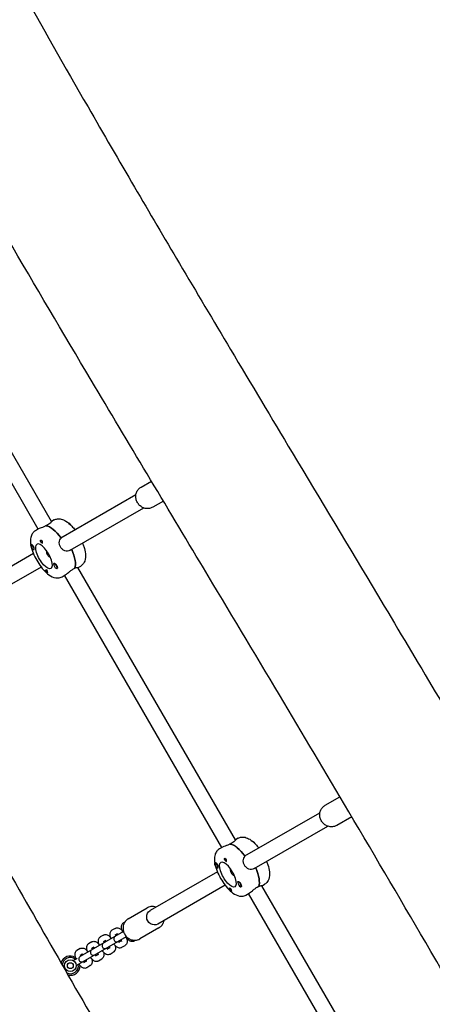
# Model space of a CAD drawing. Units: millimetres. Extents: x -12885 to 14564, y -11455 to 6363.
# Drawn here: x 6280 to 6706, y -3553 to -2535 of the extents above; entities that cross this region are included whole.
import ezdxf

# ---------------------------------------------------------------- set-up
doc = ezdxf.new("R2010")
doc.units = ezdxf.units.MM
doc.header["$LTSCALE"] = 20
doc.layers.add('2d', color=230, linetype='Continuous')
doc.layers.add('EN-Free_Space_Hatch', color=10, linetype='Continuous')

msp = doc.modelspace()

# ---------------------------------------------------------------- hatches: boundary and pattern name
at = {"layer": 'EN-Free_Space_Hatch'}
h = msp.add_hatch(dxfattribs=at)
h.set_pattern_fill('ANSI31', color=1, scale=100)
edge = h.paths.add_edge_path()
edge.add_line((-7311, -8243.4), (-6093.5, -6656.7))
edge.add_line((-6093.5, -6656.7), (-8481, -4824.7))
edge.add_line((-8481, -4824.7), (-8481, -4824.7))
edge.add_arc((-9089.7, -5618.1), 1000, 52.5, 232.5258)
edge.add_line((-9698.1, -6411.7), (-7311, -8243.4))
edge = h.paths.add_edge_path()
edge.add_line((-11389.2, 1297.1), (-8042.3, -614.6))
edge.add_line((-8042.3, -614.6), (-7050.3, 1122.1))
edge.add_line((-7050.3, 1122.1), (-10397.3, 3033.8))
edge.add_arc((-10893.3, 2165.4), 1000, 60.2672, 240.2672)
edge = h.paths.add_edge_path()
edge.add_line((6553.4, -6708.9), (8648.9, -7918.7))
edge.add_arc((9148.9, -7052.7), 1000, 240, 420)
edge.add_line((9648.9, -6186.7), (7553.4, -4976.8))
edge.add_line((7553.4, -4976.8), (6553.4, -6708.9))
edge = h.paths.add_edge_path()
edge.add_line((9990.7, -2844.1), (11990.4, -3998.6))
edge.add_arc((12488.6, -3131.6), 1000, 240.1168, 420.0001)
edge.add_line((12988.6, -2265.5), (10990.7, -1112.1))
edge.add_line((10990.7, -1112.1), (9990.7, -2844.1))
edge = h.paths.add_edge_path()
edge.add_arc((-3410.5, -2051), 500, 0, 360, ccw=False)
edge = h.paths.add_edge_path()
edge.add_arc((2788.5, -1270), 500, 0, 360, ccw=False)

# ---------------------------------------------------------------- linework, layer by layer
at = {"layer": '2d'}
for p, q in [((6312.5, -3054.3), (6149.8, -2772.6)), ((6298.5, -3062.2), (6136, -2780.7)), ((6405, -3018.6), (6415.7, -3012.4)), ((6322.2, -3071), (6399.7, -3026.3)), ((6428, -3033), (6417, -3039.4)), ((6331.8, -3084), (6407.7, -3040.1)), ((6315.1, -3052.6), (6312.4, -3054.2)), ((6299, -3061.9), (6295.8, -3063.7)), ((6308.6, -3057.7), (6307, -3058.6)), ((6291.1, -3078), (6291.4, -3077.9)), ((6294.1, -3083.2), (6294.4, -3083.1)), ((6293.8, -3087.4), (6224.3, -3127.5)), ((6301.8, -3101.3), (6232.3, -3141.4)), ((6315.1, -3097.7), (6315.3, -3097.5)), ((6318.1, -3102.9), (6318.3, -3102.7)), ((6318.6, -3101.4), (6318.6, -3101.5)), ((6335, -3103.3), (6336.6, -3102.4)), ((6336.5, -3102.4), (6336.5, -3102.5)), ((6502.5, -3383.4), (6339.8, -3101.7)), ((6339.9, -3101.8), (6342.6, -3100.3)), ((6323.3, -3111.4), (6326.5, -3109.5)), ((6488.5, -3391.3), (6326, -3109.8)), ((6595, -3347.7), (6610.4, -3338.8)), ((6512.2, -3400.1), (6589.7, -3355.4)), ((6622.6, -3359.5), (6607, -3368.5)), ((6521.8, -3413.1), (6597.7, -3369.2)), ((6498.6, -3386.8), (6497, -3387.7)), ((6505.1, -3381.7), (6502.4, -3383.3)), ((6489, -3391), (6485.8, -3392.8)), ((6481.1, -3407.1), (6481.4, -3406.9)), ((6483.8, -3416.5), (6414.3, -3456.6)), ((6484.1, -3412.3), (6484.4, -3412.1)), ((6491.8, -3430.4), (6422.3, -3470.5)), ((6505.1, -3426.7), (6505.3, -3426.6)), ((6508.6, -3430.5), (6508.6, -3430.6)), ((6692.5, -3712.5), (6529.8, -3430.8)), ((6529.9, -3430.9), (6532.6, -3429.3)), ((6508.1, -3431.9), (6508.3, -3431.8)), ((6513.3, -3440.5), (6516.5, -3438.6)), ((6678.5, -3720.4), (6516, -3438.9)), ((6525, -3432.4), (6526.6, -3431.4)), ((6526.5, -3431.5), (6526.5, -3431.6)), ((6391.8, -3465), (6411.4, -3453.7)), ((6386.8, -3478.3), (6342.1, -3504.1)), ((6366.1, -3481.9), (6362.8, -3483.8)), ((6378.2, -3475), (6374.9, -3476.8)), ((6380.3, -3480.6), (6377.9, -3482)), ((6423.4, -3474.5), (6403.8, -3485.8)), ((6345.1, -3509.3), (6389.8, -3483.5)), ((6354.1, -3488.9), (6350.8, -3490.8)), ((6368.3, -3487.6), (6365.8, -3489)), ((6382.1, -3489.3), (6384.5, -3487.9)), ((6342, -3495.8), (6338.7, -3497.7)), ((6344.2, -3501.5), (6341.7, -3502.9)), ((6356.3, -3494.5), (6353.8, -3496)), ((6358, -3503.2), (6360.5, -3501.8)), ((6370, -3496.3), (6372.5, -3494.9)), ((6373, -3501.5), (6376.3, -3499.6)), ((6385.1, -3494.5), (6388.4, -3492.6)), ((6334.9, -3508.3), (6339, -3505.9)), ((6337.9, -3513.5), (6348.1, -3507.5)), ((6345.9, -3510.2), (6348.4, -3508.8)), ((6361, -3508.4), (6364.3, -3506.5)), ((6348.9, -3515.4), (6352.2, -3513.5))]:
    msp.add_line(p, q, dxfattribs=at)
for radius in [6, 3]:
    msp.add_circle((6331.9, -3513.5), radius, dxfattribs=at)
for centre, radius, start, end in [((6367.7, -3492.8), 3, 120, 300), ((6379.8, -3485.8), 3, 120, 300), ((6355.7, -3499.7), 3, 120, 300), ((6331.9, -3513.5), 10, 59.3337, 163.6569), ((6331.9, -3513.5), 8.35, 51.0517, 175.8485), ((6331.9, -3513.5), 8.35, 243.8049, 8.9483), ((6343.6, -3506.7), 3, 120, 300), ((6331.9, -3513.5), 10, 255.9965, 0.6663)]:
    msp.add_arc(centre, radius, start, end, dxfattribs=at)
for centre, major_axis, start_param, end_param in [((6317.6, -3082.9), (-13.7, 23.8), -1.285261, -0.285536), ((6292.6, -3080.6), (-1.5, 2.6), 0.159628, 3.30122), ((6292.6, -3080.6), (1.5, -2.6), 0.159628, 3.30122), ((6292.8, -3080.5), (1.6, -2.77), -0.489399, 1.570796), ((6304.7, -3090.3), (7.2, -12.6), 0, 3.141593), ((6302.2, -3075.1), (0.92, -1.6), -1.570796, 1.318959), ((6320.8, -3081.1), (13.7, -23.8), 0.295177, 1.275619), ((6307.3, -3105.6), (0.92, -1.6), 0.251837, 1.570796), ((6316.6, -3100.3), (-1.5, 2.6), -2.513461, 0.628132), ((6316.9, -3100.1), (-1.5, 2.6), -2.513461, -1.754779), ((6507.6, -3412), (-13.7, 23.8), -1.285261, -0.285536), ((6520.9, -3387.6), (-1.5, 2.6), -0.628132, -0.591458), ((6482.6, -3409.7), (-1.5, 2.6), 0.159628, 3.30122), ((6482.6, -3409.7), (1.5, -2.6), 0.159628, 3.30122), ((6482.8, -3409.6), (1.6, -2.77), -0.489399, 1.570796), ((6494.7, -3419.4), (7.3, -12.6), 0, 3.141593), ((6492.2, -3404.1), (0.93, -1.6), -1.570796, 1.318959), ((6510.8, -3410.2), (13.7, -23.8), 0.295177, 1.275619), ((6506.6, -3429.3), (-1.5, 2.6), -2.513461, 0.628132), ((6506.6, -3429.3), (1.5, -2.6), -2.513461, 0.628132), ((6506.9, -3429.2), (-1.5, 2.6), -2.513461, -1.754779), ((6497.3, -3434.7), (0.92, -1.6), 0.251837, 1.570796)]:
    msp.add_ellipse(centre, major_axis=major_axis, ratio=0.375987, start_param=start_param, end_param=end_param, dxfattribs=at)
at = {"layer": '2d', "extrusion": (0, 0, -1)}
for centre, major_axis, ratio, start_param, end_param in [((6317.6, -3082.9), (-13.7, 23.8), 0.375987, 0.295177, 1.275619), ((6331.3, -3058.3), (-1.5, 2.6), 0.375987, 0.062412, 0.628132), ((6330.9, -3058.5), (1.5, -2.6), 0.375987, -2.550134, -2.513461), ((6330.9, -3058.5), (1.5, -2.6), 0.375987, -2.513461, -2.073967), ((6331.3, -3058.3), (1.5, -2.6), 0.375987, -2.513461, -1.488517), ((6302.2, -3075.1), (-0.93, 1.6), 0.375987, -1.570796, -0.251837), ((6292.8, -3080.5), (1.6, -2.77), 0.375987, -2.600696, -1.570796), ((6304.7, -3090.3), (7.2, -12.6), 0.375987, 0, 3.141593), ((6320.8, -3081.1), (13.7, -23.8), 0.375987, -1.275619, -0.285536), ((6307.3, -3105.6), (-0.92, 1.6), 0.375987, -1.318959, 1.570796), ((6316.7, -3100.2), (-1.6, 2.77), 0.375987, -0.489399, 1.0299), ((6316.6, -3100.3), (1.5, -2.6), 0.375987, -0.628132, 2.513461), ((6316.9, -3100.1), (1.5, -2.6), 0.375987, -0.628132, -0.183982), ((6507.6, -3412), (-13.7, 23.8), 0.375987, 0.295177, 1.275619), ((6521.3, -3387.4), (-1.5, 2.6), 0.375987, 0.062412, 0.628132), ((6520.9, -3387.6), (1.5, -2.6), 0.375987, -2.513461, -2.073967), ((6521.3, -3387.4), (1.5, -2.6), 0.375987, -2.513461, -1.488517), ((6482.8, -3409.6), (1.6, -2.77), 0.375987, -2.600696, -1.570796), ((6494.7, -3419.4), (7.3, -12.6), 0.375987, 0, 3.141593), ((6492.2, -3404.1), (-0.93, 1.6), 0.375987, -1.570796, -0.251837), ((6510.8, -3410.2), (13.7, -23.8), 0.375987, -1.275619, -0.285536), ((6506.7, -3429.3), (-1.6, 2.77), 0.375987, -0.489399, 1.0299), ((6506.9, -3429.2), (1.5, -2.6), 0.375987, -0.628132, -0.183982), ((6497.3, -3434.7), (-0.92, 1.6), 0.375987, -1.318959, 1.570796), ((6418.3, -3463.5), (4, -6.93), 0.926625, 0, 3.141593)]:
    msp.add_ellipse(centre, major_axis=major_axis, ratio=ratio, start_param=start_param, end_param=end_param, dxfattribs=at)
at = {"layer": '2d'}
for points, knots in [([(5620.1, -1343.6), (5621.8, -1346.4), (5623.5, -1349.3), (5630.2, -1360.8), (5635.3, -1369.4), (5655.6, -1403.9), (5670.8, -1429.8), (5716.2, -1507.1), (5746.4, -1558.6), (5804.4, -1657.8), (5832.2, -1705.6), (5883.9, -1795), (5907.9, -1836.5), (5952, -1913.7), (5972.2, -1949.3), (6010.1, -2016.5), (6027.8, -2048), (6064.7, -2114.2), (6083.9, -2148.7), (6126.5, -2225.7), (6150, -2268.1), (6208.4, -2373.7), (6243.4, -2436.8), (6302.4, -2541.8), (6326.1, -2583.7), (6366.1, -2653.2), (6382.1, -2680.8), (6413.6, -2734.7), (6429, -2761), (6462.1, -2817), (6479.8, -2846.7), (6518.6, -2911.9), (6539.8, -2947.4), (6590.4, -3031.9), (6619.8, -3080.9), (6686.7, -3192.9), (6724.1, -3255.9), (6787.1, -3362.9), (6812.7, -3406.9), (6862.4, -3492.4), (6886.5, -3534.1), (6938.5, -3624.2), (6966.3, -3672.7), (7027.8, -3780.3), (7061.5, -3839.3), (7095.1, -3898.4)], [0, 0, 0, 0, 10, 10, 40.000002, 40.000002, 130.000057, 130.000057, 309.031172, 309.031172, 474.921622, 474.921622, 618.804339, 618.804339, 741.553929, 741.553929, 850.200563, 850.200563, 968.712774, 968.712774, 1114.29623, 1114.29623, 1330.798351, 1330.798351, 1475.457693, 1475.457693, 1571.212965, 1571.212965, 1662.682372, 1662.682372, 1766.369331, 1766.369331, 1890.408836, 1890.408836, 2061.811523, 2061.811523, 2281.720923, 2281.720923, 2434.353428, 2434.353428, 2578.634136, 2578.634136, 2746.464497, 2746.464497, 2950.390549, 2950.390549, 2950.390549, 2950.390549]), ([(6976.8, -3973.6), (6975.2, -3970.7), (6973.5, -3967.8), (6966.9, -3956.2), (6962, -3947.6), (6942.2, -3912.8), (6927.4, -3886.7), (6876.1, -3796.8), (6839.6, -3733), (6770.2, -3612.4), (6737.3, -3555.5), (6676.1, -3450.5), (6647.9, -3402.4), (6595.8, -3314), (6571.9, -3273.8), (6521.8, -3189.7), (6495.5, -3145.9), (6430.6, -3037.4), (6391.8, -2972.7), (6324.4, -2859.2), (6295.6, -2810.4), (6249, -2730.4), (6231.1, -2699.3), (6198.2, -2641.9), (6183.3, -2615.6), (6152.4, -2560.9), (6136.5, -2532.5), (6101.6, -2470.1), (6082.7, -2436.1), (6037.9, -2355.4), (6012.1, -2308.8), (5952.2, -2200.7), (5918.1, -2139.3), (5860.3, -2036), (5836.7, -1994.1), (5794.2, -1919.2), (5775.4, -1886.2), (5736.3, -1818), (5716, -1782.8), (5673.6, -1709.4), (5651.4, -1671.3), (5605.6, -1592.8), (5582, -1552.5), (5537.8, -1477.4), (5517.2, -1442.7), (5496.5, -1408)], [0, 0, 0, 0, 10, 10, 40.000001, 40.000001, 130.000024, 130.000024, 350.442448, 350.442448, 547.628508, 547.628508, 714.974451, 714.974451, 855.33427, 855.33427, 1008.655132, 1008.655132, 1234.813805, 1234.813805, 1404.777213, 1404.777213, 1512.458102, 1512.458102, 1603.18872, 1603.18872, 1700.941516, 1700.941516, 1817.73256, 1817.73256, 1977.683204, 1977.683204, 2188.480156, 2188.480156, 2332.800865, 2332.800865, 2446.786239, 2446.786239, 2568.626604, 2568.626604, 2701.068653, 2701.068653, 2841.236595, 2841.236595, 2962.408092, 2962.408092, 2962.408092, 2962.408092]), ([(6417, -3039.4), (6416, -3040), (6414.9, -3040.4), (6412.5, -3040.9), (6411.3, -3040.9), (6408.9, -3040.6), (6407.7, -3040.2), (6405.4, -3039.1), (6404.4, -3038.4), (6402.5, -3036.6), (6401.7, -3035.6), (6400.5, -3033.3), (6400, -3032.1), (6399.5, -3029.6), (6399.4, -3028.3), (6399.7, -3025.7), (6400.1, -3024.5), (6401.1, -3022.3), (6401.8, -3021.3), (6403.4, -3019.7), (6404.2, -3019.1), (6405, -3018.6)], [2.650349, 2.650349, 2.650349, 2.650349, 2.959275, 2.959275, 3.270674, 3.270674, 3.588075, 3.588075, 3.911987, 3.911987, 4.240399, 4.240399, 4.570247, 4.570247, 4.898264, 4.898264, 5.221358, 5.221358, 5.537691, 5.537691, 5.791941, 5.791941, 5.791941, 5.791941]), ([(6312.5, -3054.3), (6312.5, -3054.3), (6312.5, -3054.3), (6312.5, -3054.4), (6312.4, -3054.7), (6311.9, -3055.3), (6311.4, -3055.8), (6310.2, -3056.7), (6309.5, -3057.2), (6308.6, -3057.7)], [-0.9161081, -0.9161081, -0.9161081, -0.9161081, -0.9097906, -0.9097906, -0.6065801, -0.6065801, -0.30329, -0.30329, 0, 0, 0, 0]), ([(6315.1, -3052.6), (6316.2, -3052), (6317.4, -3051.6), (6319.9, -3051.3), (6321.2, -3051.4), (6324.1, -3052.1), (6325.7, -3052.8), (6329.4, -3055.1), (6331.4, -3056.9), (6334.5, -3060.2), (6335.6, -3061.4), (6336.6, -3062.7)], [4.712389, 4.712389, 4.712389, 4.712389, 4.868646, 4.868646, 5.049698, 5.049698, 5.324041, 5.324041, 5.72372, 5.72372, 5.94147, 5.94147, 5.94147, 5.94147]), ([(6295.8, -3063.7), (6294.7, -3064.4), (6293.8, -3065.2), (6292.3, -3067.2), (6291.7, -3068.4), (6290.8, -3071.3), (6290.7, -3073.1), (6290.8, -3077.4), (6291.3, -3080.1), (6292.9, -3085.4), (6294, -3088), (6296.4, -3093.1), (6297.8, -3095.5), (6300.9, -3100.1), (6302.5, -3102.2), (6306, -3106.1), (6307.8, -3107.9), (6311.9, -3110.8), (6314.1, -3112), (6317.6, -3112.6), (6318.5, -3112.7), (6320.7, -3112.5), (6322.1, -3112.1), (6323.3, -3111.4)], [1.570796, 1.570796, 1.570796, 1.570796, 1.727053, 1.727053, 1.908106, 1.908106, 2.182448, 2.182448, 2.582127, 2.582127, 2.94999, 2.94999, 3.300137, 3.300137, 3.649655, 3.649655, 4.013601, 4.013601, 4.412641, 4.412641, 4.537615, 4.537615, 4.712389, 4.712389, 4.712389, 4.712389]), ([(6306.9, -3058.6), (6306.6, -3058.8), (6306.2, -3058.9), (6304.9, -3059.5), (6303.9, -3059.9), (6302.2, -3060.6), (6301.3, -3060.9), (6299.9, -3061.5), (6299.4, -3061.7), (6299, -3061.9)], [0.19616, 0.19616, 0.19616, 0.19616, 0.30329, 0.30329, 0.60658, 0.60658, 0.909791, 0.909791, 1.213001, 1.213001, 1.213001, 1.213001]), ([(6301.2, -3073.6), (6301.2, -3073.5), (6301.2, -3073.5), (6301.4, -3073.4), (6301.5, -3073.4), (6301.7, -3073.4), (6301.8, -3073.5), (6301.9, -3073.5), (6301.9, -3073.6), (6302, -3073.6), (6302, -3073.6), (6302, -3073.7), (6302.1, -3073.7), (6302.1, -3073.7), (6302.2, -3073.8), (6302.3, -3073.9), (6302.5, -3074.1), (6302.6, -3074.3), (6302.8, -3074.6), (6302.8, -3074.6), (6302.8, -3074.7)], [0.990278, 0.990278, 0.990278, 0.990278, 1.037653, 1.037653, 1.1091925, 1.1091925, 1.1494913, 1.1494913, 1.1741927, 1.1741927, 1.1827936, 1.1827936, 1.1827936, 1.205385, 1.205385, 1.2369017, 1.2369017, 1.305598, 1.305598, 1.3284718, 1.3284718, 1.3284718, 1.3284718]), ([(6321.7, -3080.5), (6321.2, -3079.7), (6320.8, -3078.6), (6320.4, -3076.6), (6320.4, -3075.6), (6320.8, -3073.7), (6321.1, -3072.8), (6321.9, -3071.8), (6322.1, -3071.5), (6322.3, -3071.3)], [1.213001, 1.213001, 1.213001, 1.213001, 1.516212, 1.516212, 1.819422, 1.819422, 2.122712, 2.122712, 2.229842, 2.229842, 2.229842, 2.229842]), ([(6291.4, -3077.8), (6291.4, -3077.8), (6291.4, -3077.8), (6291.5, -3077.7), (6291.6, -3077.7), (6291.8, -3077.7), (6291.9, -3077.8), (6291.9, -3077.8)], [2.18776, 2.18776, 2.18776, 2.18776, 2.2069297, 2.2069297, 2.3218125, 2.3218125, 2.3800244, 2.3800244, 2.3800244, 2.3800244]), ([(6307.1, -3084), (6307.1, -3084.5), (6307.1, -3084.9), (6307.2, -3086.5), (6307.5, -3087.5), (6308.1, -3088.4)], [-1.6753987, -1.6753987, -1.6753987, -1.6753987, -1.5449143, -1.5449143, -1.2364652, -1.2364652, -1.2364652, -1.2364652]), ([(6331.8, -3084), (6330.9, -3084.4), (6330, -3084.8), (6328.1, -3084.9), (6327.1, -3084.8), (6325.4, -3084.1), (6324.5, -3083.6), (6322.9, -3082.3), (6322.2, -3081.4), (6321.7, -3080.5)], [0, 0, 0, 0, 0.30329, 0.30329, 0.60658, 0.60658, 0.909791, 0.909791, 1.213001, 1.213001, 1.213001, 1.213001]), ([(6344.6, -3076.6), (6345.1, -3077.8), (6345.5, -3078.9), (6346.7, -3082.6), (6347.3, -3085.1), (6347.8, -3090.1), (6347.7, -3092.6), (6346.5, -3095.9), (6346.1, -3096.7), (6344.8, -3098.6), (6343.8, -3099.6), (6342.6, -3100.3)], [6.6249, 6.6249, 6.6249, 6.6249, 6.791248, 6.791248, 7.155194, 7.155194, 7.554234, 7.554234, 7.679208, 7.679208, 7.853982, 7.853982, 7.853982, 7.853982]), ([(6308.1, -3088.4), (6308.6, -3089.3), (6309.3, -3090.1), (6310.6, -3091), (6311, -3091.2), (6311.4, -3091.4)], [-1.2364652, -1.2364652, -1.2364652, -1.2364652, -0.928016, -0.928016, -0.7975317, -0.7975317, -0.7975317, -0.7975317]), ([(6316.8, -3098.2), (6316.9, -3098.3), (6316.9, -3098.4), (6317.2, -3098.7), (6317.4, -3098.9), (6317.6, -3099.3), (6317.7, -3099.4), (6317.7, -3099.5)], [1.528372, 1.528372, 1.528372, 1.528372, 1.5732283, 1.5732283, 1.6747879, 1.6747879, 1.713878, 1.713878, 1.713878, 1.713878]), ([(6318.3, -3102.7), (6318.3, -3102.7), (6318.2, -3102.8), (6318.1, -3102.9), (6318, -3102.9), (6317.8, -3102.9), (6317.7, -3102.9), (6317.7, -3102.9)], [2.188469, 2.188469, 2.188469, 2.188469, 2.2069297, 2.2069297, 2.3218125, 2.3218125, 2.3525355, 2.3525355, 2.3525355, 2.3525355]), ([(6326.5, -3109.5), (6326.9, -3109.3), (6327.3, -3109), (6328.5, -3108), (6329.2, -3107.5), (6330.7, -3106.3), (6331.5, -3105.6), (6333.2, -3104.3), (6334.1, -3103.7), (6335, -3103.3)], [-1.213001, -1.213001, -1.213001, -1.213001, -0.909791, -0.909791, -0.60658, -0.60658, -0.30329, -0.30329, 0, 0, 0, 0]), ([(6336.5, -3102.5), (6336.8, -3102.3), (6337.1, -3102.2), (6338, -3101.8), (6338.6, -3101.7), (6339.4, -3101.6), (6339.7, -3101.6), (6339.8, -3101.7), (6339.8, -3101.7), (6339.8, -3101.7)], [0.19616, 0.19616, 0.19616, 0.19616, 0.30329, 0.30329, 0.6065801, 0.6065801, 0.9097906, 0.9097906, 0.9161081, 0.9161081, 0.9161081, 0.9161081]), ([(6308.3, -3107.1), (6308.3, -3107.1), (6308.3, -3107.2), (6308.1, -3107.3), (6308, -3107.3), (6307.9, -3107.2), (6307.8, -3107.2), (6307.7, -3107.1), (6307.6, -3107), (6307.6, -3107), (6307.6, -3107), (6307.6, -3107), (6307.5, -3106.9), (6307.5, -3106.9), (6307.4, -3106.8), (6307.3, -3106.7), (6307.1, -3106.5), (6306.9, -3106.3), (6306.8, -3106.1), (6306.7, -3106), (6306.7, -3106)], [0.990278, 0.990278, 0.990278, 0.990278, 1.037653, 1.037653, 1.1091925, 1.1091925, 1.1494913, 1.1494913, 1.1741927, 1.1741927, 1.1827936, 1.1827936, 1.1827936, 1.205385, 1.205385, 1.2369017, 1.2369017, 1.305598, 1.305598, 1.3284718, 1.3284718, 1.3284718, 1.3284718]), ([(6141.4, -3192.9), (6145.2, -3199.6), (6149, -3206.2), (6194.8, -3287), (6236.9, -3361.1), (6317.9, -3503.1), (6356.8, -3570.9), (6423.7, -3686.6), (6451.5, -3734.5), (6504.6, -3825.3), (6529.7, -3868.2), (6580.5, -3954.6), (6606.1, -3998.1), (6660.8, -4090.9), (6689.9, -4140), (6731.1, -4209.7), (6743.2, -4230.1), (6755.3, -4250.5)], [1997.301528, 1997.301528, 1997.301528, 1997.301528, 2020.164146, 2020.164146, 2275.927532, 2275.927532, 2510.499948, 2510.499948, 2676.826562, 2676.826562, 2825.95189, 2825.95189, 2977.51174, 2977.51174, 3148.942491, 3148.942491, 3220.163079, 3220.163079, 3220.163079, 3220.163079]), ([(6607, -3368.5), (6606, -3369.1), (6604.9, -3369.5), (6602.5, -3369.9), (6601.3, -3370), (6598.9, -3369.6), (6597.7, -3369.3), (6595.4, -3368.2), (6594.4, -3367.5), (6592.5, -3365.7), (6591.7, -3364.7), (6590.5, -3362.4), (6590, -3361.2), (6589.5, -3358.7), (6589.4, -3357.4), (6589.7, -3354.8), (6590.1, -3353.6), (6591.1, -3351.4), (6591.8, -3350.4), (6593.4, -3348.8), (6594.2, -3348.2), (6595, -3347.7)], [2.650349, 2.650349, 2.650349, 2.650349, 2.959275, 2.959275, 3.270674, 3.270674, 3.588075, 3.588075, 3.911987, 3.911987, 4.240399, 4.240399, 4.570247, 4.570247, 4.898264, 4.898264, 5.221358, 5.221358, 5.537691, 5.537691, 5.791941, 5.791941, 5.791941, 5.791941]), ([(6496.9, -3387.7), (6496.6, -3387.9), (6496.2, -3388), (6494.9, -3388.6), (6493.9, -3389), (6492.2, -3389.7), (6491.3, -3390), (6489.9, -3390.5), (6489.4, -3390.8), (6489, -3391)], [0.19616, 0.19616, 0.19616, 0.19616, 0.30329, 0.30329, 0.60658, 0.60658, 0.909791, 0.909791, 1.213001, 1.213001, 1.213001, 1.213001]), ([(6502.5, -3383.4), (6502.5, -3383.4), (6502.5, -3383.4), (6502.5, -3383.5), (6502.4, -3383.8), (6501.9, -3384.4), (6501.4, -3384.9), (6500.2, -3385.8), (6499.5, -3386.3), (6498.6, -3386.8)], [-0.9161081, -0.9161081, -0.9161081, -0.9161081, -0.9097906, -0.9097906, -0.6065801, -0.6065801, -0.30329, -0.30329, 0, 0, 0, 0]), ([(6505.1, -3381.7), (6506.2, -3381.1), (6507.4, -3380.7), (6509.9, -3380.4), (6511.2, -3380.5), (6514.1, -3381.2), (6515.7, -3381.9), (6519.4, -3384.2), (6521.4, -3386), (6524.5, -3389.3), (6525.6, -3390.5), (6526.6, -3391.8)], [4.712389, 4.712389, 4.712389, 4.712389, 4.868646, 4.868646, 5.049698, 5.049698, 5.324041, 5.324041, 5.72372, 5.72372, 5.94147, 5.94147, 5.94147, 5.94147]), ([(6485.8, -3392.8), (6484.7, -3393.5), (6483.8, -3394.3), (6482.3, -3396.3), (6481.7, -3397.5), (6480.8, -3400.4), (6480.7, -3402.1), (6480.8, -3406.5), (6481.3, -3409.2), (6482.9, -3414.5), (6484, -3417.1), (6486.4, -3422.2), (6487.8, -3424.6), (6490.9, -3429.2), (6492.5, -3431.3), (6496, -3435.2), (6497.8, -3437), (6501.9, -3439.9), (6504.1, -3441.1), (6507.6, -3441.7), (6508.5, -3441.7), (6510.7, -3441.6), (6512.1, -3441.2), (6513.3, -3440.5)], [1.570796, 1.570796, 1.570796, 1.570796, 1.727053, 1.727053, 1.908106, 1.908106, 2.182448, 2.182448, 2.582127, 2.582127, 2.94999, 2.94999, 3.300137, 3.300137, 3.649655, 3.649655, 4.013601, 4.013601, 4.412641, 4.412641, 4.537615, 4.537615, 4.712389, 4.712389, 4.712389, 4.712389]), ([(6511.7, -3409.6), (6511.2, -3408.7), (6510.8, -3407.7), (6510.4, -3405.7), (6510.4, -3404.7), (6510.8, -3402.8), (6511.1, -3401.9), (6511.9, -3400.9), (6512.1, -3400.6), (6512.3, -3400.3)], [1.213001, 1.213001, 1.213001, 1.213001, 1.516212, 1.516212, 1.819422, 1.819422, 2.122712, 2.122712, 2.229842, 2.229842, 2.229842, 2.229842]), ([(6481.4, -3406.9), (6481.4, -3406.9), (6481.4, -3406.9), (6481.5, -3406.8), (6481.6, -3406.8), (6481.8, -3406.8), (6481.9, -3406.9), (6481.9, -3406.9)], [2.18776, 2.18776, 2.18776, 2.18776, 2.2069297, 2.2069297, 2.3218125, 2.3218125, 2.3800244, 2.3800244, 2.3800244, 2.3800244]), ([(6491.2, -3402.7), (6491.2, -3402.6), (6491.2, -3402.6), (6491.4, -3402.5), (6491.5, -3402.5), (6491.7, -3402.5), (6491.8, -3402.6), (6491.9, -3402.6), (6491.9, -3402.7), (6492, -3402.7), (6492, -3402.7), (6492, -3402.7), (6492.1, -3402.8), (6492.1, -3402.8), (6492.2, -3402.9), (6492.3, -3403), (6492.5, -3403.2), (6492.6, -3403.4), (6492.8, -3403.7), (6492.8, -3403.7), (6492.8, -3403.8)], [0.990278, 0.990278, 0.990278, 0.990278, 1.037653, 1.037653, 1.1091925, 1.1091925, 1.1494913, 1.1494913, 1.1741927, 1.1741927, 1.1827936, 1.1827936, 1.1827936, 1.205385, 1.205385, 1.2369017, 1.2369017, 1.305598, 1.305598, 1.3284718, 1.3284718, 1.3284718, 1.3284718]), ([(6521.8, -3413.1), (6520.9, -3413.5), (6520, -3413.8), (6518.1, -3414), (6517.1, -3413.9), (6515.4, -3413.2), (6514.5, -3412.7), (6512.9, -3411.3), (6512.2, -3410.5), (6511.7, -3409.6)], [0, 0, 0, 0, 0.30329, 0.30329, 0.60658, 0.60658, 0.909791, 0.909791, 1.213001, 1.213001, 1.213001, 1.213001]), ([(6534.6, -3405.7), (6535.1, -3406.8), (6535.5, -3408), (6536.7, -3411.7), (6537.3, -3414.2), (6537.8, -3419.2), (6537.7, -3421.7), (6536.5, -3425), (6536.1, -3425.8), (6534.8, -3427.7), (6533.8, -3428.6), (6532.6, -3429.3)], [6.6249, 6.6249, 6.6249, 6.6249, 6.791248, 6.791248, 7.155194, 7.155194, 7.554234, 7.554234, 7.679208, 7.679208, 7.853982, 7.853982, 7.853982, 7.853982]), ([(6497.1, -3413.1), (6497.1, -3413.6), (6497.1, -3414), (6497.2, -3415.6), (6497.5, -3416.6), (6498.1, -3417.5)], [-1.6753987, -1.6753987, -1.6753987, -1.6753987, -1.5449143, -1.5449143, -1.2364652, -1.2364652, -1.2364652, -1.2364652]), ([(6498.1, -3417.5), (6498.6, -3418.4), (6499.3, -3419.2), (6500.6, -3420.1), (6501, -3420.3), (6501.4, -3420.5)], [-1.2364652, -1.2364652, -1.2364652, -1.2364652, -0.928016, -0.928016, -0.7975317, -0.7975317, -0.7975317, -0.7975317]), ([(6506.8, -3427.3), (6506.9, -3427.4), (6506.9, -3427.5), (6507.2, -3427.8), (6507.4, -3428), (6507.6, -3428.4), (6507.7, -3428.5), (6507.7, -3428.6)], [1.528372, 1.528372, 1.528372, 1.528372, 1.5732283, 1.5732283, 1.6747879, 1.6747879, 1.713878, 1.713878, 1.713878, 1.713878]), ([(6526.5, -3431.6), (6526.8, -3431.4), (6527.1, -3431.3), (6528, -3430.9), (6528.6, -3430.8), (6529.4, -3430.6), (6529.7, -3430.7), (6529.8, -3430.8), (6529.8, -3430.8), (6529.8, -3430.8)], [0.19616, 0.19616, 0.19616, 0.19616, 0.30329, 0.30329, 0.6065801, 0.6065801, 0.9097906, 0.9097906, 0.9161081, 0.9161081, 0.9161081, 0.9161081]), ([(6498.3, -3436.2), (6498.3, -3436.2), (6498.3, -3436.3), (6498.1, -3436.3), (6498, -3436.3), (6497.9, -3436.3), (6497.8, -3436.2), (6497.7, -3436.2), (6497.6, -3436.1), (6497.6, -3436.1), (6497.6, -3436.1), (6497.6, -3436.1), (6497.5, -3436), (6497.5, -3436), (6497.4, -3435.9), (6497.3, -3435.8), (6497.1, -3435.6), (6496.9, -3435.4), (6496.8, -3435.2), (6496.7, -3435.1), (6496.7, -3435)], [0.990278, 0.990278, 0.990278, 0.990278, 1.037653, 1.037653, 1.1091925, 1.1091925, 1.1494913, 1.1494913, 1.1741927, 1.1741927, 1.1827936, 1.1827936, 1.1827936, 1.205385, 1.205385, 1.2369017, 1.2369017, 1.305598, 1.305598, 1.3284718, 1.3284718, 1.3284718, 1.3284718]), ([(6508.3, -3431.8), (6508.3, -3431.8), (6508.2, -3431.9), (6508.1, -3432), (6508, -3432), (6507.8, -3432), (6507.7, -3432), (6507.7, -3432)], [2.188469, 2.188469, 2.188469, 2.188469, 2.2069296, 2.2069296, 2.3218125, 2.3218125, 2.3525355, 2.3525355, 2.3525355, 2.3525355]), ([(6516.5, -3438.6), (6516.9, -3438.4), (6517.3, -3438.1), (6518.5, -3437.1), (6519.2, -3436.5), (6520.7, -3435.4), (6521.5, -3434.7), (6523.2, -3433.4), (6524.1, -3432.8), (6525, -3432.4)], [-1.213001, -1.213001, -1.213001, -1.213001, -0.909791, -0.909791, -0.60658, -0.60658, -0.30329, -0.30329, 0, 0, 0, 0]), ([(6420.7, -3452.9), (6419.7, -3452.6), (6418.7, -3452.4), (6416.5, -3452.2), (6415.3, -3452.3), (6413.1, -3452.8), (6412.2, -3453.2), (6411.4, -3453.7)], [5.9429226, 5.9429226, 5.9429226, 5.9429226, 6.2038466, 6.2038466, 6.5201794, 6.5201794, 6.7744294, 6.7744294, 6.7744294, 6.7744294]), ([(6386, -3478.7), (6385.8, -3478.2), (6385.6, -3477.7), (6385.1, -3476.2), (6384.9, -3475.2), (6384.7, -3473.2), (6384.7, -3472.2), (6385.2, -3470.8), (6385.4, -3470.5), (6385.9, -3469.7), (6386.3, -3469.3), (6386.8, -3469.1)], [3.463472, 3.463472, 3.463472, 3.463472, 3.644696, 3.644696, 4.010569, 4.010569, 4.412791, 4.412791, 4.535949, 4.535949, 4.712389, 4.712389, 4.712389, 4.712389]), ([(6391.8, -3465), (6390.8, -3465.6), (6389.9, -3466.4), (6388.3, -3468.2), (6387.7, -3469.2), (6386.7, -3471.5), (6386.4, -3472.7), (6386.3, -3475.2), (6386.4, -3476.4), (6387, -3478.9), (6387.5, -3480.1), (6388.8, -3482.4), (6389.6, -3483.4), (6391.6, -3485.1), (6392.7, -3485.8), (6395, -3486.8), (6396.2, -3487.1), (6398.7, -3487.3), (6399.9, -3487.2), (6402.1, -3486.6), (6403, -3486.3), (6403.8, -3485.8)], [0.491244, 0.491244, 0.491244, 0.491244, 0.800171, 0.800171, 1.111569, 1.111569, 1.42897, 1.42897, 1.752882, 1.752882, 2.081295, 2.081295, 2.411142, 2.411142, 2.739159, 2.739159, 3.062254, 3.062254, 3.378587, 3.378587, 3.632837, 3.632837, 3.632837, 3.632837]), ([(6386.8, -3469.1), (6387, -3468.9), (6387.3, -3468.8), (6387.7, -3468.7), (6387.9, -3468.6), (6388.1, -3468.6)], [4.712389, 4.712389, 4.712389, 4.712389, 4.7936694, 4.7936694, 4.8551754, 4.8551754, 4.8551754, 4.8551754]), ([(6423.4, -3474.5), (6424.4, -3473.9), (6425.3, -3473.1), (6426.9, -3471.3), (6427.5, -3470.3), (6428.3, -3468.4), (6428.5, -3467.6), (6428.7, -3466.8)], [3.6328367, 3.6328367, 3.6328367, 3.6328367, 3.9417635, 3.9417635, 4.2531621, 4.2531621, 4.4643435, 4.4643435, 4.4643435, 4.4643435]), ([(6366.1, -3481.9), (6366.6, -3481.7), (6367.1, -3481.5), (6368, -3481.3), (6368.5, -3481.3), (6369.6, -3481.5), (6370.2, -3481.7), (6371.5, -3482.4), (6372.2, -3483), (6373, -3483.7), (6373, -3483.7), (6373, -3483.8)], [4.712389, 4.712389, 4.712389, 4.712389, 4.8542285, 4.8542285, 5.0137838, 5.0137838, 5.2391517, 5.2391517, 5.6187968, 5.6187968, 5.641594, 5.641594, 5.641594, 5.641594]), ([(6374.9, -3476.8), (6374.5, -3477.1), (6374.1, -3477.4), (6373.4, -3478.2), (6373.2, -3478.7), (6372.8, -3479.7), (6372.7, -3480.3), (6372.7, -3481.8), (6372.8, -3482.7), (6373.2, -3484.3), (6373.4, -3485.1), (6373.7, -3485.8)], [1.570796, 1.570796, 1.570796, 1.570796, 1.712636, 1.712636, 1.872191, 1.872191, 2.097559, 2.097559, 2.477204, 2.477204, 2.776176, 2.776176, 2.776176, 2.776176]), ([(6378.2, -3475), (6378.6, -3474.7), (6379.1, -3474.5), (6380.1, -3474.4), (6380.6, -3474.4), (6381.7, -3474.6), (6382.2, -3474.8), (6383.6, -3475.5), (6384.3, -3476), (6385.1, -3476.8), (6385.3, -3477), (6385.4, -3477.2)], [4.712389, 4.712389, 4.712389, 4.712389, 4.8542285, 4.8542285, 5.0137838, 5.0137838, 5.2391517, 5.2391517, 5.6187968, 5.6187968, 5.7036807, 5.7036807, 5.7036807, 5.7036807]), ([(6378.7, -3481.6), (6378.7, -3481.7), (6378.8, -3481.8), (6378.8, -3482.2), (6378.9, -3482.5), (6379, -3482.8)], [2.3019458, 2.3019458, 2.3019458, 2.3019458, 2.4167936, 2.4167936, 2.6104307, 2.6104307, 2.6104307, 2.6104307]), ([(6379.9, -3480.4), (6379.9, -3480.4), (6379.9, -3480.4), (6380, -3480.4), (6380.1, -3480.4), (6380.3, -3480.6), (6380.5, -3480.7), (6380.8, -3481), (6381, -3481.2), (6381.3, -3481.5)], [5.1424312, 5.1424312, 5.1424312, 5.1424312, 5.211675, 5.211675, 5.3699933, 5.3699933, 5.5583863, 5.5583863, 5.7520234, 5.7520234, 5.7520234, 5.7520234]), ([(6350.8, -3490.8), (6350.4, -3491), (6350, -3491.4), (6349.3, -3492.1), (6349.1, -3492.6), (6348.7, -3493.6), (6348.6, -3494.2), (6348.6, -3495.7), (6348.7, -3496.6), (6349.1, -3498.3), (6349.3, -3499), (6349.6, -3499.7)], [1.570796, 1.570796, 1.570796, 1.570796, 1.712636, 1.712636, 1.872191, 1.872191, 2.097559, 2.097559, 2.477204, 2.477204, 2.776176, 2.776176, 2.776176, 2.776176]), ([(6354.1, -3488.9), (6354.5, -3488.6), (6355, -3488.4), (6356, -3488.3), (6356.5, -3488.3), (6357.6, -3488.5), (6358.1, -3488.7), (6359.5, -3489.4), (6360.2, -3490), (6360.9, -3490.7), (6361, -3490.7), (6361, -3490.7)], [4.712389, 4.712389, 4.712389, 4.712389, 4.8542285, 4.8542285, 5.0137838, 5.0137838, 5.2391517, 5.2391517, 5.6187968, 5.6187968, 5.641594, 5.641594, 5.641594, 5.641594]), ([(6362.8, -3483.8), (6362.4, -3484.1), (6362, -3484.4), (6361.4, -3485.2), (6361.2, -3485.6), (6360.8, -3486.6), (6360.7, -3487.2), (6360.6, -3488.7), (6360.7, -3489.6), (6361.1, -3491.3), (6361.4, -3492), (6361.7, -3492.8)], [1.570796, 1.570796, 1.570796, 1.570796, 1.712636, 1.712636, 1.872191, 1.872191, 2.097559, 2.097559, 2.477204, 2.477204, 2.776176, 2.776176, 2.776176, 2.776176]), ([(6366.7, -3488.5), (6366.7, -3488.6), (6366.7, -3488.8), (6366.8, -3489.2), (6366.9, -3489.4), (6367, -3489.7)], [2.3019458, 2.3019458, 2.3019458, 2.3019458, 2.4167936, 2.4167936, 2.6104307, 2.6104307, 2.6104307, 2.6104307]), ([(6367.9, -3487.3), (6367.9, -3487.3), (6367.9, -3487.3), (6367.9, -3487.3), (6368, -3487.4), (6368.3, -3487.5), (6368.4, -3487.7), (6368.8, -3488), (6369, -3488.2), (6369.2, -3488.4)], [5.1424312, 5.1424312, 5.1424312, 5.1424312, 5.211675, 5.211675, 5.3699933, 5.3699933, 5.5583863, 5.5583863, 5.7520234, 5.7520234, 5.7520234, 5.7520234]), ([(6376.7, -3491), (6376.9, -3491.2), (6377.1, -3491.5), (6377.9, -3492.4), (6378.6, -3493.1), (6380.2, -3494.3), (6381.1, -3494.8), (6382.9, -3495.1), (6383.6, -3495.1), (6384.6, -3494.8), (6384.9, -3494.6), (6385.1, -3494.5)], [3.50701, 3.50701, 3.50701, 3.50701, 3.610348, 3.610348, 3.991106, 3.991106, 4.416384, 4.416384, 4.638659, 4.638659, 4.712389, 4.712389, 4.712389, 4.712389]), ([(6382, -3488), (6382, -3488), (6382.1, -3488.1), (6382.4, -3488.4), (6382.6, -3488.6), (6382.9, -3488.8), (6382.9, -3488.8), (6382.9, -3488.8)], [3.6727546, 3.6727546, 3.6727546, 3.6727546, 3.7071954, 3.7071954, 3.9530965, 3.9530965, 3.9812396, 3.9812396, 3.9812396, 3.9812396]), ([(6384.3, -3486.7), (6384.3, -3486.7), (6384.3, -3486.8), (6384.4, -3487.2), (6384.5, -3487.5), (6384.6, -3488), (6384.6, -3488.2), (6384.6, -3488.4), (6384.6, -3488.4), (6384.6, -3488.4)], [6.8143472, 6.8143472, 6.8143472, 6.8143472, 6.848788, 6.848788, 7.0946891, 7.0946891, 7.302968, 7.302968, 7.4239394, 7.4239394, 7.4239394, 7.4239394]), ([(6390.1, -3485.2), (6390.3, -3485.9), (6390.4, -3486.6), (6390.6, -3488.3), (6390.6, -3489.3), (6390, -3491), (6389.6, -3491.7), (6388.8, -3492.3), (6388.6, -3492.5), (6388.4, -3492.6)], [6.8626899, 6.8626899, 6.8626899, 6.8626899, 7.1326987, 7.1326987, 7.5579769, 7.5579769, 7.780252, 7.780252, 7.8539816, 7.8539816, 7.8539816, 7.8539816]), ([(6397.8, -3488.1), (6397.4, -3488.4), (6396.9, -3488.5), (6395.9, -3488.6), (6395.3, -3488.6), (6394.2, -3488.3), (6393.5, -3488.1), (6392.1, -3487.2), (6391.2, -3486.5), (6390, -3485.1), (6389.5, -3484.5), (6389, -3483.9)], [1.570796, 1.570796, 1.570796, 1.570796, 1.724878, 1.724878, 1.902604, 1.902604, 2.169698, 2.169698, 2.570458, 2.570458, 2.819713, 2.819713, 2.819713, 2.819713]), ([(6398.8, -3487.2), (6398.7, -3487.4), (6398.6, -3487.5), (6398.2, -3487.8), (6398, -3488), (6397.8, -3488.1)], [1.4280099, 1.4280099, 1.4280099, 1.4280099, 1.4895159, 1.4895159, 1.5707963, 1.5707963, 1.5707963, 1.5707963]), ([(6338.7, -3497.7), (6338.3, -3498), (6337.9, -3498.3), (6337.3, -3499.1), (6337.1, -3499.5), (6336.7, -3500.6), (6336.6, -3501.1), (6336.5, -3502.6), (6336.6, -3503.5), (6337, -3505.2), (6337.3, -3506), (6337.6, -3506.7)], [1.570796, 1.570796, 1.570796, 1.570796, 1.712636, 1.712636, 1.872191, 1.872191, 2.097559, 2.097559, 2.477204, 2.477204, 2.776176, 2.776176, 2.776176, 2.776176]), ([(6342, -3495.8), (6342.5, -3495.6), (6343, -3495.4), (6343.9, -3495.2), (6344.4, -3495.3), (6345.5, -3495.4), (6346.1, -3495.7), (6347.4, -3496.3), (6348.1, -3496.9), (6348.9, -3497.6), (6348.9, -3497.6), (6349, -3497.7)], [4.712389, 4.712389, 4.712389, 4.712389, 4.8542285, 4.8542285, 5.0137838, 5.0137838, 5.2391517, 5.2391517, 5.6187968, 5.6187968, 5.641594, 5.641594, 5.641594, 5.641594]), ([(6342.6, -3502.4), (6342.6, -3502.5), (6342.6, -3502.7), (6342.7, -3503.1), (6342.8, -3503.4), (6342.9, -3503.7)], [2.3019458, 2.3019458, 2.3019458, 2.3019458, 2.4167936, 2.4167936, 2.6104307, 2.6104307, 2.6104307, 2.6104307]), ([(6343.8, -3501.2), (6343.8, -3501.2), (6343.8, -3501.2), (6343.8, -3501.3), (6343.9, -3501.3), (6344.2, -3501.5), (6344.3, -3501.6), (6344.7, -3501.9), (6344.9, -3502.1), (6345.1, -3502.4)], [5.1424312, 5.1424312, 5.1424312, 5.1424312, 5.211675, 5.211675, 5.3699933, 5.3699933, 5.5583863, 5.5583863, 5.7520234, 5.7520234, 5.7520234, 5.7520234]), ([(6354.6, -3495.5), (6354.6, -3495.6), (6354.7, -3495.7), (6354.7, -3496.1), (6354.8, -3496.4), (6354.9, -3496.7)], [2.3019458, 2.3019458, 2.3019458, 2.3019458, 2.4167936, 2.4167936, 2.6104307, 2.6104307, 2.6104307, 2.6104307]), ([(6355.8, -3494.3), (6355.8, -3494.3), (6355.8, -3494.3), (6355.9, -3494.3), (6356, -3494.3), (6356.2, -3494.5), (6356.4, -3494.6), (6356.7, -3495), (6357, -3495.2), (6357.2, -3495.4)], [5.1424312, 5.1424312, 5.1424312, 5.1424312, 5.211675, 5.211675, 5.3699933, 5.3699933, 5.5583863, 5.5583863, 5.7520234, 5.7520234, 5.7520234, 5.7520234]), ([(6357.9, -3501.9), (6357.9, -3501.9), (6358, -3502), (6358.3, -3502.3), (6358.5, -3502.5), (6358.8, -3502.7), (6358.8, -3502.7), (6358.8, -3502.8)], [3.6727546, 3.6727546, 3.6727546, 3.6727546, 3.7071954, 3.7071954, 3.9530965, 3.9530965, 3.9812396, 3.9812396, 3.9812396, 3.9812396]), ([(6360.2, -3500.6), (6360.2, -3500.6), (6360.2, -3500.7), (6360.3, -3501.1), (6360.4, -3501.5), (6360.5, -3501.9), (6360.5, -3502.1), (6360.5, -3502.3), (6360.5, -3502.3), (6360.5, -3502.3)], [6.8143472, 6.8143472, 6.8143472, 6.8143472, 6.848788, 6.848788, 7.0946891, 7.0946891, 7.302968, 7.302968, 7.4239394, 7.4239394, 7.4239394, 7.4239394]), ([(6366.1, -3499.6), (6366.3, -3500.1), (6366.4, -3500.6), (6366.5, -3502.2), (6366.5, -3503.2), (6365.9, -3504.9), (6365.5, -3505.6), (6364.7, -3506.2), (6364.5, -3506.4), (6364.3, -3506.5)], [6.9247766, 6.9247766, 6.9247766, 6.9247766, 7.1326987, 7.1326987, 7.5579769, 7.5579769, 7.780252, 7.780252, 7.8539816, 7.8539816, 7.8539816, 7.8539816]), ([(6364.7, -3498), (6364.9, -3498.2), (6365, -3498.4), (6365.9, -3499.4), (6366.5, -3500.1), (6368.1, -3501.2), (6369, -3501.8), (6370.9, -3502.1), (6371.6, -3502), (6372.6, -3501.7), (6372.8, -3501.6), (6373, -3501.5)], [3.50701, 3.50701, 3.50701, 3.50701, 3.610348, 3.610348, 3.991106, 3.991106, 4.416384, 4.416384, 4.638659, 4.638659, 4.712389, 4.712389, 4.712389, 4.712389]), ([(6370, -3494.9), (6370, -3495), (6370, -3495), (6370.3, -3495.3), (6370.6, -3495.6), (6370.8, -3495.8), (6370.8, -3495.8), (6370.9, -3495.8)], [3.6727546, 3.6727546, 3.6727546, 3.6727546, 3.7071954, 3.7071954, 3.9530965, 3.9530965, 3.9812396, 3.9812396, 3.9812396, 3.9812396]), ([(6372.2, -3493.6), (6372.2, -3493.7), (6372.2, -3493.7), (6372.4, -3494.2), (6372.4, -3494.5), (6372.5, -3495), (6372.5, -3495.2), (6372.5, -3495.3), (6372.5, -3495.4), (6372.5, -3495.4)], [6.8143472, 6.8143472, 6.8143472, 6.8143472, 6.848788, 6.848788, 7.0946891, 7.0946891, 7.302968, 7.302968, 7.4239394, 7.4239394, 7.4239394, 7.4239394]), ([(6378.2, -3492.6), (6378.3, -3493.2), (6378.4, -3493.7), (6378.6, -3495.2), (6378.6, -3496.2), (6377.9, -3498), (6377.5, -3498.6), (6376.8, -3499.3), (6376.6, -3499.4), (6376.3, -3499.6)], [6.9247766, 6.9247766, 6.9247766, 6.9247766, 7.1326987, 7.1326987, 7.5579769, 7.5579769, 7.780252, 7.780252, 7.8539816, 7.8539816, 7.8539816, 7.8539816]), ([(6340.6, -3511.9), (6340.8, -3512.1), (6340.9, -3512.3), (6341.8, -3513.3), (6342.5, -3514), (6344, -3515.2), (6344.9, -3515.7), (6346.8, -3516), (6347.5, -3516), (6348.5, -3515.6), (6348.7, -3515.5), (6348.9, -3515.4)], [3.50701, 3.50701, 3.50701, 3.50701, 3.610348, 3.610348, 3.991106, 3.991106, 4.416384, 4.416384, 4.638659, 4.638659, 4.712389, 4.712389, 4.712389, 4.712389]), ([(6345.9, -3508.9), (6345.9, -3508.9), (6345.9, -3508.9), (6346.2, -3509.3), (6346.5, -3509.5), (6346.7, -3509.7), (6346.8, -3509.7), (6346.8, -3509.7)], [3.6727549, 3.6727549, 3.6727549, 3.6727549, 3.7071954, 3.7071954, 3.9530965, 3.9530965, 3.9812396, 3.9812396, 3.9812396, 3.9812396]), ([(6348.1, -3507.5), (6348.1, -3507.6), (6348.2, -3507.7), (6348.3, -3508.1), (6348.4, -3508.4), (6348.4, -3508.9), (6348.4, -3509.1), (6348.4, -3509.2), (6348.4, -3509.3), (6348.4, -3509.3)], [6.8143472, 6.8143472, 6.8143472, 6.8143472, 6.848788, 6.848788, 7.0946891, 7.0946891, 7.302968, 7.302968, 7.4239394, 7.4239394, 7.4239394, 7.4239394]), ([(6354.1, -3506.6), (6354.2, -3507.1), (6354.3, -3507.6), (6354.5, -3509.1), (6354.5, -3510.2), (6353.8, -3511.9), (6353.5, -3512.5), (6352.7, -3513.2), (6352.5, -3513.4), (6352.2, -3513.5)], [6.9247766, 6.9247766, 6.9247766, 6.9247766, 7.1326987, 7.1326987, 7.5579769, 7.5579769, 7.780252, 7.780252, 7.8539816, 7.8539816, 7.8539816, 7.8539816]), ([(6352.6, -3504.9), (6352.8, -3505.2), (6353, -3505.4), (6353.8, -3506.3), (6354.5, -3507), (6356.1, -3508.2), (6357, -3508.7), (6358.8, -3509), (6359.5, -3509), (6360.5, -3508.7), (6360.8, -3508.6), (6361, -3508.4)], [3.50701, 3.50701, 3.50701, 3.50701, 3.610348, 3.610348, 3.991106, 3.991106, 4.416384, 4.416384, 4.638659, 4.638659, 4.712389, 4.712389, 4.712389, 4.712389])]:
    msp.add_open_spline(points, degree=3, knots=knots, dxfattribs=at)
for points in [[(6302.8, -3074.7), (6302.9, -3074.8), (6303, -3075), (6303, -3075.1)], [(6322.2, -3071.1), (6322.2, -3071), (6322.3, -3071), (6322.4, -3070.9)], [(6306.7, -3106), (6306.6, -3105.8), (6306.5, -3105.7), (6306.5, -3105.6)], [(6512.2, -3400.1), (6512.2, -3400.1), (6512.3, -3400), (6512.4, -3400)], [(6492.8, -3403.8), (6492.9, -3403.9), (6493, -3404.1), (6493, -3404.2)], [(6496.7, -3435), (6496.6, -3434.9), (6496.5, -3434.8), (6496.5, -3434.6)]]:
    msp.add_open_spline(points, degree=3, dxfattribs=at)

doc.saveas('drawing.dxf')
